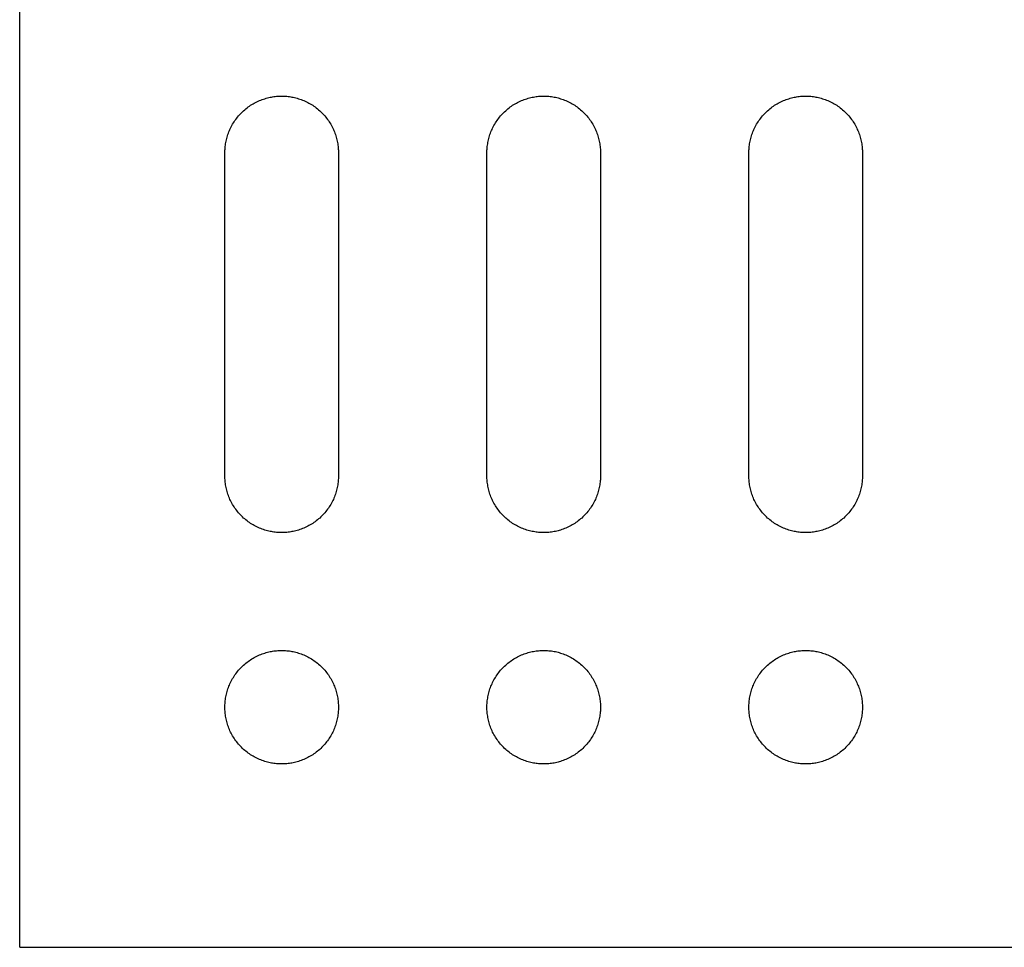
# Model space of a CAD drawing. Units: millimetres. Extents: x 1895 to 2502, y 137 to 265.
# Drawn here: x 1895 to 1940, y 137 to 180 of the extents above; entities that cross this region are included whole.
import ezdxf

# ---------------------------------------------------------------- set-up
doc = ezdxf.new("R2010")
doc.units = ezdxf.units.MM
doc.header["$LTSCALE"] = 0.2
doc.layers.add('GIP_Visible', color=7, linetype='Continuous')

# ---------------------------------------------------------------- blocks, each defined once
blk = doc.blocks.new('VECO-A-L3-85-140_LL_1')
at = {"layer": 'GIP_Visible'}
for points in [[(0, 0), (0, 85)], [(9.4, 36.4), (9.401, 36.458), (9.403, 36.516), (9.406, 36.575), (9.411, 36.634), (9.417, 36.693), (9.424, 36.753), (9.433, 36.813), (9.443, 36.873), (9.455, 36.934), (9.469, 36.994), (9.484, 37.055), (9.5, 37.115), (9.519, 37.176), (9.538, 37.237), (9.56, 37.297), (9.583, 37.357), (9.607, 37.417), (9.633, 37.476), (9.661, 37.536), (9.69, 37.594), (9.721, 37.652), (9.754, 37.71), (9.788, 37.767), (9.824, 37.823), (9.861, 37.878), (9.9, 37.933), (9.94, 37.986), (9.981, 38.039), (10.024, 38.09), (10.069, 38.141), (10.115, 38.19), (10.162, 38.238), (10.21, 38.285), (10.259, 38.331), (10.31, 38.376), (10.361, 38.419), (10.414, 38.46), (10.467, 38.5), (10.522, 38.539), (10.577, 38.576), (10.633, 38.612), (10.69, 38.646), (10.748, 38.679), (10.806, 38.71), (10.864, 38.739), (10.924, 38.767), (10.983, 38.793), (11.043, 38.817), (11.103, 38.84), (11.163, 38.862), (11.224, 38.881), (11.285, 38.9), (11.345, 38.916), (11.406, 38.931), (11.466, 38.945), (11.527, 38.957), (11.587, 38.967), (11.647, 38.976), (11.707, 38.983), (11.766, 38.989), (11.825, 38.994), (11.884, 38.997), (11.942, 38.999), (12, 39), (12.058, 38.999), (12.116, 38.997), (12.175, 38.994), (12.234, 38.989), (12.293, 38.983), (12.353, 38.976), (12.413, 38.967), (12.473, 38.957), (12.534, 38.945), (12.594, 38.931), (12.655, 38.916), (12.715, 38.9), (12.776, 38.881), (12.837, 38.862), (12.897, 38.84), (12.957, 38.817), (13.017, 38.793), (13.076, 38.767), (13.136, 38.739), (13.194, 38.71), (13.252, 38.679), (13.31, 38.646), (13.367, 38.612), (13.423, 38.576), (13.478, 38.539), (13.533, 38.5), (13.586, 38.46), (13.639, 38.419), (13.69, 38.376), (13.741, 38.331), (13.79, 38.285), (13.838, 38.238), (13.885, 38.19), (13.931, 38.141), (13.976, 38.09), (14.019, 38.039), (14.06, 37.986), (14.1, 37.933), (14.139, 37.878), (14.176, 37.823), (14.212, 37.767), (14.246, 37.71), (14.279, 37.652), (14.31, 37.594), (14.339, 37.536), (14.367, 37.476), (14.393, 37.417), (14.417, 37.357), (14.44, 37.297), (14.462, 37.237), (14.481, 37.176), (14.5, 37.115), (14.516, 37.055), (14.531, 36.994), (14.545, 36.934), (14.557, 36.873), (14.567, 36.813), (14.576, 36.753), (14.583, 36.693), (14.589, 36.634), (14.594, 36.575), (14.597, 36.516), (14.599, 36.458), (14.6, 36.4)], [(21.404, 36.4), (21.404, 36.458), (21.406, 36.516), (21.41, 36.575), (21.414, 36.634), (21.42, 36.693), (21.428, 36.753), (21.437, 36.813), (21.447, 36.873), (21.459, 36.934), (21.473, 36.994), (21.488, 37.055), (21.504, 37.115), (21.522, 37.176), (21.542, 37.237), (21.563, 37.297), (21.586, 37.357), (21.611, 37.417), (21.637, 37.476), (21.665, 37.536), (21.694, 37.594), (21.725, 37.652), (21.758, 37.71), (21.792, 37.767), (21.828, 37.823), (21.865, 37.878), (21.903, 37.933), (21.944, 37.986), (21.985, 38.039), (22.028, 38.09), (22.073, 38.141), (22.118, 38.19), (22.165, 38.238), (22.213, 38.285), (22.263, 38.331), (22.313, 38.376), (22.365, 38.419), (22.418, 38.46), (22.471, 38.5), (22.526, 38.539), (22.581, 38.576), (22.637, 38.612), (22.694, 38.646), (22.751, 38.679), (22.81, 38.71), (22.868, 38.739), (22.927, 38.767), (22.987, 38.793), (23.047, 38.817), (23.107, 38.84), (23.167, 38.862), (23.228, 38.881), (23.288, 38.9), (23.349, 38.916), (23.41, 38.931), (23.47, 38.945), (23.531, 38.957), (23.591, 38.967), (23.651, 38.976), (23.711, 38.983), (23.77, 38.989), (23.829, 38.994), (23.888, 38.997), (23.946, 38.999), (24.004, 39), (24.061, 38.999), (24.12, 38.997), (24.178, 38.994), (24.237, 38.989), (24.297, 38.983), (24.357, 38.976), (24.417, 38.967), (24.477, 38.957), (24.537, 38.945), (24.598, 38.931), (24.659, 38.916), (24.719, 38.9), (24.78, 38.881), (24.84, 38.862), (24.901, 38.84), (24.961, 38.817), (25.021, 38.793), (25.08, 38.767), (25.139, 38.739), (25.198, 38.71), (25.256, 38.679), (25.314, 38.646), (25.37, 38.612), (25.427, 38.576), (25.482, 38.539), (25.536, 38.5), (25.59, 38.46), (25.643, 38.419), (25.694, 38.376), (25.745, 38.331), (25.794, 38.285), (25.842, 38.238), (25.889, 38.19), (25.935, 38.141), (25.979, 38.09), (26.022, 38.039), (26.064, 37.986), (26.104, 37.933), (26.143, 37.878), (26.18, 37.823), (26.216, 37.767), (26.25, 37.71), (26.282, 37.652), (26.313, 37.594), (26.343, 37.536), (26.37, 37.476), (26.397, 37.417), (26.421, 37.357), (26.444, 37.297), (26.466, 37.237), (26.485, 37.176), (26.503, 37.115), (26.52, 37.055), (26.535, 36.994), (26.548, 36.934), (26.56, 36.873), (26.571, 36.813), (26.58, 36.753), (26.587, 36.693), (26.593, 36.634), (26.598, 36.575), (26.601, 36.516), (26.603, 36.458), (26.604, 36.4)], [(33.404, 36.4), (33.404, 36.458), (33.406, 36.516), (33.41, 36.575), (33.414, 36.634), (33.42, 36.693), (33.428, 36.753), (33.437, 36.813), (33.447, 36.873), (33.459, 36.934), (33.473, 36.994), (33.488, 37.055), (33.504, 37.115), (33.522, 37.176), (33.542, 37.237), (33.563, 37.297), (33.586, 37.357), (33.611, 37.417), (33.637, 37.476), (33.665, 37.536), (33.694, 37.594), (33.725, 37.652), (33.758, 37.71), (33.792, 37.767), (33.828, 37.823), (33.865, 37.878), (33.903, 37.933), (33.944, 37.986), (33.985, 38.039), (34.028, 38.09), (34.073, 38.141), (34.118, 38.19), (34.165, 38.238), (34.213, 38.285), (34.263, 38.331), (34.313, 38.376), (34.365, 38.419), (34.418, 38.46), (34.471, 38.5), (34.526, 38.539), (34.581, 38.576), (34.637, 38.612), (34.694, 38.646), (34.751, 38.679), (34.81, 38.71), (34.868, 38.739), (34.927, 38.767), (34.987, 38.793), (35.047, 38.817), (35.107, 38.84), (35.167, 38.862), (35.228, 38.881), (35.288, 38.9), (35.349, 38.916), (35.41, 38.931), (35.47, 38.945), (35.531, 38.957), (35.591, 38.967), (35.651, 38.976), (35.711, 38.983), (35.77, 38.989), (35.829, 38.994), (35.888, 38.997), (35.946, 38.999), (36.004, 39), (36.061, 38.999), (36.12, 38.997), (36.178, 38.994), (36.237, 38.989), (36.297, 38.983), (36.357, 38.976), (36.417, 38.967), (36.477, 38.957), (36.537, 38.945), (36.598, 38.931), (36.659, 38.916), (36.719, 38.9), (36.78, 38.881), (36.84, 38.862), (36.901, 38.84), (36.961, 38.817), (37.021, 38.793), (37.08, 38.767), (37.139, 38.739), (37.198, 38.71), (37.256, 38.679), (37.314, 38.646), (37.37, 38.612), (37.427, 38.576), (37.482, 38.539), (37.536, 38.5), (37.59, 38.46), (37.643, 38.419), (37.694, 38.376), (37.745, 38.331), (37.794, 38.285), (37.842, 38.238), (37.889, 38.19), (37.935, 38.141), (37.979, 38.09), (38.022, 38.039), (38.064, 37.986), (38.104, 37.933), (38.143, 37.878), (38.18, 37.823), (38.216, 37.767), (38.25, 37.71), (38.282, 37.652), (38.313, 37.594), (38.343, 37.536), (38.37, 37.476), (38.397, 37.417), (38.421, 37.357), (38.444, 37.297), (38.466, 37.237), (38.485, 37.176), (38.503, 37.115), (38.52, 37.055), (38.535, 36.994), (38.548, 36.934), (38.56, 36.873), (38.571, 36.813), (38.58, 36.753), (38.587, 36.693), (38.593, 36.634), (38.598, 36.575), (38.601, 36.516), (38.603, 36.458), (38.604, 36.4)], [(9.4, 21.6), (9.4, 36.4)], [(14.6, 36.4), (14.6, 21.6)], [(21.404, 21.6), (21.404, 36.4)], [(26.604, 36.4), (26.604, 21.6)], [(33.404, 21.6), (33.404, 36.4)], [(38.604, 36.4), (38.604, 21.6)], [(14.6, 21.6), (14.599, 21.542), (14.597, 21.484), (14.594, 21.425), (14.589, 21.366), (14.583, 21.307), (14.576, 21.247), (14.567, 21.187), (14.557, 21.127), (14.545, 21.066), (14.531, 21.006), (14.516, 20.945), (14.5, 20.885), (14.481, 20.824), (14.462, 20.763), (14.44, 20.703), (14.417, 20.643), (14.393, 20.583), (14.367, 20.524), (14.339, 20.464), (14.31, 20.406), (14.279, 20.348), (14.246, 20.29), (14.212, 20.233), (14.176, 20.177), (14.139, 20.122), (14.1, 20.067), (14.06, 20.014), (14.019, 19.961), (13.976, 19.91), (13.931, 19.859), (13.885, 19.81), (13.838, 19.762), (13.79, 19.715), (13.741, 19.669), (13.69, 19.624), (13.639, 19.581), (13.586, 19.54), (13.533, 19.5), (13.478, 19.461), (13.423, 19.424), (13.367, 19.388), (13.31, 19.354), (13.252, 19.321), (13.194, 19.29), (13.136, 19.261), (13.076, 19.233), (13.017, 19.207), (12.957, 19.183), (12.897, 19.16), (12.837, 19.138), (12.776, 19.119), (12.715, 19.1), (12.655, 19.084), (12.594, 19.069), (12.534, 19.055), (12.473, 19.043), (12.413, 19.033), (12.353, 19.024), (12.293, 19.017), (12.234, 19.011), (12.175, 19.006), (12.116, 19.003), (12.058, 19.001), (12, 19), (11.942, 19.001), (11.884, 19.003), (11.825, 19.006), (11.766, 19.011), (11.707, 19.017), (11.647, 19.024), (11.587, 19.033), (11.527, 19.043), (11.466, 19.055), (11.406, 19.069), (11.345, 19.084), (11.285, 19.1), (11.224, 19.119), (11.163, 19.138), (11.103, 19.16), (11.043, 19.183), (10.983, 19.207), (10.924, 19.233), (10.864, 19.261), (10.806, 19.29), (10.748, 19.321), (10.69, 19.354), (10.633, 19.388), (10.577, 19.424), (10.522, 19.461), (10.467, 19.5), (10.414, 19.54), (10.361, 19.581), (10.31, 19.624), (10.259, 19.669), (10.21, 19.715), (10.162, 19.762), (10.115, 19.81), (10.069, 19.859), (10.024, 19.91), (9.981, 19.961), (9.94, 20.014), (9.9, 20.067), (9.861, 20.122), (9.824, 20.177), (9.788, 20.233), (9.754, 20.29), (9.721, 20.348), (9.69, 20.406), (9.661, 20.464), (9.633, 20.524), (9.607, 20.583), (9.583, 20.643), (9.56, 20.703), (9.538, 20.763), (9.519, 20.824), (9.5, 20.885), (9.484, 20.945), (9.469, 21.006), (9.455, 21.066), (9.443, 21.127), (9.433, 21.187), (9.424, 21.247), (9.417, 21.307), (9.411, 21.366), (9.406, 21.425), (9.403, 21.484), (9.401, 21.542), (9.4, 21.6)], [(26.604, 21.6), (26.603, 21.542), (26.601, 21.484), (26.598, 21.425), (26.593, 21.366), (26.587, 21.307), (26.58, 21.247), (26.571, 21.187), (26.56, 21.127), (26.548, 21.066), (26.535, 21.006), (26.52, 20.945), (26.503, 20.885), (26.485, 20.824), (26.466, 20.763), (26.444, 20.703), (26.421, 20.643), (26.397, 20.583), (26.37, 20.524), (26.343, 20.464), (26.313, 20.406), (26.282, 20.348), (26.25, 20.29), (26.216, 20.233), (26.18, 20.177), (26.143, 20.122), (26.104, 20.067), (26.064, 20.014), (26.022, 19.961), (25.979, 19.91), (25.935, 19.859), (25.889, 19.81), (25.842, 19.762), (25.794, 19.715), (25.745, 19.669), (25.694, 19.624), (25.643, 19.581), (25.59, 19.54), (25.536, 19.5), (25.482, 19.461), (25.427, 19.424), (25.37, 19.388), (25.314, 19.354), (25.256, 19.321), (25.198, 19.29), (25.139, 19.261), (25.08, 19.233), (25.021, 19.207), (24.961, 19.183), (24.901, 19.16), (24.84, 19.138), (24.78, 19.119), (24.719, 19.1), (24.659, 19.084), (24.598, 19.069), (24.537, 19.055), (24.477, 19.043), (24.417, 19.033), (24.357, 19.024), (24.297, 19.017), (24.237, 19.011), (24.178, 19.006), (24.12, 19.003), (24.061, 19.001), (24.004, 19), (23.946, 19.001), (23.888, 19.003), (23.829, 19.006), (23.77, 19.011), (23.711, 19.017), (23.651, 19.024), (23.591, 19.033), (23.531, 19.043), (23.47, 19.055), (23.41, 19.069), (23.349, 19.084), (23.288, 19.1), (23.228, 19.119), (23.167, 19.138), (23.107, 19.16), (23.047, 19.183), (22.987, 19.207), (22.927, 19.233), (22.868, 19.261), (22.81, 19.29), (22.751, 19.321), (22.694, 19.354), (22.637, 19.388), (22.581, 19.424), (22.526, 19.461), (22.471, 19.5), (22.418, 19.54), (22.365, 19.581), (22.313, 19.624), (22.263, 19.669), (22.213, 19.715), (22.165, 19.762), (22.118, 19.81), (22.073, 19.859), (22.028, 19.91), (21.985, 19.961), (21.944, 20.014), (21.903, 20.067), (21.865, 20.122), (21.828, 20.177), (21.792, 20.233), (21.758, 20.29), (21.725, 20.348), (21.694, 20.406), (21.665, 20.464), (21.637, 20.524), (21.611, 20.583), (21.586, 20.643), (21.563, 20.703), (21.542, 20.763), (21.522, 20.824), (21.504, 20.885), (21.488, 20.945), (21.473, 21.006), (21.459, 21.066), (21.447, 21.127), (21.437, 21.187), (21.428, 21.247), (21.42, 21.307), (21.414, 21.366), (21.41, 21.425), (21.406, 21.484), (21.404, 21.542), (21.404, 21.6)], [(38.604, 21.6), (38.603, 21.542), (38.601, 21.484), (38.598, 21.425), (38.593, 21.366), (38.587, 21.307), (38.58, 21.247), (38.571, 21.187), (38.56, 21.127), (38.548, 21.066), (38.535, 21.006), (38.52, 20.945), (38.503, 20.885), (38.485, 20.824), (38.466, 20.763), (38.444, 20.703), (38.421, 20.643), (38.397, 20.583), (38.37, 20.524), (38.343, 20.464), (38.313, 20.406), (38.282, 20.348), (38.25, 20.29), (38.216, 20.233), (38.18, 20.177), (38.143, 20.122), (38.104, 20.067), (38.064, 20.014), (38.022, 19.961), (37.979, 19.91), (37.935, 19.859), (37.889, 19.81), (37.842, 19.762), (37.794, 19.715), (37.745, 19.669), (37.694, 19.624), (37.643, 19.581), (37.59, 19.54), (37.536, 19.5), (37.482, 19.461), (37.427, 19.424), (37.37, 19.388), (37.314, 19.354), (37.256, 19.321), (37.198, 19.29), (37.139, 19.261), (37.08, 19.233), (37.021, 19.207), (36.961, 19.183), (36.901, 19.16), (36.84, 19.138), (36.78, 19.119), (36.719, 19.1), (36.659, 19.084), (36.598, 19.069), (36.537, 19.055), (36.477, 19.043), (36.417, 19.033), (36.357, 19.024), (36.297, 19.017), (36.237, 19.011), (36.178, 19.006), (36.12, 19.003), (36.061, 19.001), (36.004, 19), (35.946, 19.001), (35.888, 19.003), (35.829, 19.006), (35.77, 19.011), (35.711, 19.017), (35.651, 19.024), (35.591, 19.033), (35.531, 19.043), (35.47, 19.055), (35.41, 19.069), (35.349, 19.084), (35.288, 19.1), (35.228, 19.119), (35.167, 19.138), (35.107, 19.16), (35.047, 19.183), (34.987, 19.207), (34.927, 19.233), (34.868, 19.261), (34.81, 19.29), (34.751, 19.321), (34.694, 19.354), (34.637, 19.388), (34.581, 19.424), (34.526, 19.461), (34.471, 19.5), (34.418, 19.54), (34.365, 19.581), (34.313, 19.624), (34.263, 19.669), (34.213, 19.715), (34.165, 19.762), (34.118, 19.81), (34.073, 19.859), (34.028, 19.91), (33.985, 19.961), (33.944, 20.014), (33.903, 20.067), (33.865, 20.122), (33.828, 20.177), (33.792, 20.233), (33.758, 20.29), (33.725, 20.348), (33.694, 20.406), (33.665, 20.464), (33.637, 20.524), (33.611, 20.583), (33.586, 20.643), (33.563, 20.703), (33.542, 20.763), (33.522, 20.824), (33.504, 20.885), (33.488, 20.945), (33.473, 21.006), (33.459, 21.066), (33.447, 21.127), (33.437, 21.187), (33.428, 21.247), (33.42, 21.307), (33.414, 21.366), (33.41, 21.425), (33.406, 21.484), (33.404, 21.542), (33.404, 21.6)], [(0, 0), (137, 0)]]:
    blk.add_lwpolyline(points, dxfattribs=at)
for points in [[(14.6, 11), (14.599, 10.942), (14.597, 10.884), (14.594, 10.825), (14.589, 10.766), (14.583, 10.707), (14.576, 10.647), (14.567, 10.587), (14.557, 10.527), (14.545, 10.466), (14.531, 10.406), (14.516, 10.345), (14.5, 10.285), (14.481, 10.224), (14.462, 10.163), (14.44, 10.103), (14.417, 10.043), (14.393, 9.983), (14.367, 9.924), (14.339, 9.864), (14.31, 9.806), (14.279, 9.748), (14.246, 9.69), (14.212, 9.633), (14.176, 9.577), (14.139, 9.522), (14.1, 9.467), (14.06, 9.414), (14.019, 9.361), (13.976, 9.31), (13.931, 9.259), (13.885, 9.21), (13.838, 9.162), (13.79, 9.115), (13.741, 9.069), (13.69, 9.024), (13.639, 8.981), (13.586, 8.94), (13.533, 8.9), (13.478, 8.861), (13.423, 8.824), (13.367, 8.788), (13.31, 8.754), (13.252, 8.721), (13.194, 8.69), (13.136, 8.661), (13.076, 8.633), (13.017, 8.607), (12.957, 8.583), (12.897, 8.56), (12.837, 8.538), (12.776, 8.519), (12.715, 8.5), (12.655, 8.484), (12.594, 8.469), (12.534, 8.455), (12.473, 8.443), (12.413, 8.433), (12.353, 8.424), (12.293, 8.417), (12.234, 8.411), (12.175, 8.406), (12.116, 8.403), (12.058, 8.401), (12, 8.4), (11.942, 8.401), (11.884, 8.403), (11.825, 8.406), (11.766, 8.411), (11.707, 8.417), (11.647, 8.424), (11.587, 8.433), (11.527, 8.443), (11.466, 8.455), (11.406, 8.469), (11.345, 8.484), (11.285, 8.5), (11.224, 8.519), (11.163, 8.538), (11.103, 8.56), (11.043, 8.583), (10.983, 8.607), (10.924, 8.633), (10.864, 8.661), (10.806, 8.69), (10.748, 8.721), (10.69, 8.754), (10.633, 8.788), (10.577, 8.824), (10.522, 8.861), (10.467, 8.9), (10.414, 8.94), (10.361, 8.981), (10.31, 9.024), (10.259, 9.069), (10.21, 9.115), (10.162, 9.162), (10.115, 9.21), (10.069, 9.259), (10.024, 9.31), (9.981, 9.361), (9.94, 9.414), (9.9, 9.467), (9.861, 9.522), (9.824, 9.577), (9.788, 9.633), (9.754, 9.69), (9.721, 9.748), (9.69, 9.806), (9.661, 9.864), (9.633, 9.924), (9.607, 9.983), (9.583, 10.043), (9.56, 10.103), (9.538, 10.163), (9.519, 10.224), (9.5, 10.285), (9.484, 10.345), (9.469, 10.406), (9.455, 10.466), (9.443, 10.527), (9.433, 10.587), (9.424, 10.647), (9.417, 10.707), (9.411, 10.766), (9.406, 10.825), (9.403, 10.884), (9.401, 10.942), (9.4, 11), (9.401, 11.058), (9.403, 11.116), (9.406, 11.175), (9.411, 11.234), (9.417, 11.293), (9.424, 11.353), (9.433, 11.413), (9.443, 11.473), (9.455, 11.534), (9.469, 11.594), (9.484, 11.655), (9.5, 11.715), (9.519, 11.776), (9.538, 11.837), (9.56, 11.897), (9.583, 11.957), (9.607, 12.017), (9.633, 12.076), (9.661, 12.136), (9.69, 12.194), (9.721, 12.252), (9.754, 12.31), (9.788, 12.367), (9.824, 12.423), (9.861, 12.478), (9.9, 12.533), (9.94, 12.586), (9.981, 12.639), (10.024, 12.69), (10.069, 12.741), (10.115, 12.79), (10.162, 12.838), (10.21, 12.885), (10.259, 12.931), (10.31, 12.976), (10.361, 13.019), (10.414, 13.06), (10.467, 13.1), (10.522, 13.139), (10.577, 13.176), (10.633, 13.212), (10.69, 13.246), (10.748, 13.279), (10.806, 13.31), (10.864, 13.339), (10.924, 13.367), (10.983, 13.393), (11.043, 13.417), (11.103, 13.44), (11.163, 13.462), (11.224, 13.481), (11.285, 13.5), (11.345, 13.516), (11.406, 13.531), (11.466, 13.545), (11.527, 13.557), (11.587, 13.567), (11.647, 13.576), (11.707, 13.583), (11.766, 13.589), (11.825, 13.594), (11.884, 13.597), (11.942, 13.599), (12, 13.6), (12.058, 13.599), (12.116, 13.597), (12.175, 13.594), (12.234, 13.589), (12.293, 13.583), (12.353, 13.576), (12.413, 13.567), (12.473, 13.557), (12.534, 13.545), (12.594, 13.531), (12.655, 13.516), (12.715, 13.5), (12.776, 13.481), (12.837, 13.462), (12.897, 13.44), (12.957, 13.417), (13.017, 13.393), (13.076, 13.367), (13.136, 13.339), (13.194, 13.31), (13.252, 13.279), (13.31, 13.246), (13.367, 13.212), (13.423, 13.176), (13.478, 13.139), (13.533, 13.1), (13.586, 13.06), (13.639, 13.019), (13.69, 12.976), (13.741, 12.931), (13.79, 12.885), (13.838, 12.838), (13.885, 12.79), (13.931, 12.741), (13.976, 12.69), (14.019, 12.639), (14.06, 12.586), (14.1, 12.533), (14.139, 12.478), (14.176, 12.423), (14.212, 12.367), (14.246, 12.31), (14.279, 12.252), (14.31, 12.194), (14.339, 12.136), (14.367, 12.076), (14.393, 12.017), (14.417, 11.957), (14.44, 11.897), (14.462, 11.837), (14.481, 11.776), (14.5, 11.715), (14.516, 11.655), (14.531, 11.594), (14.545, 11.534), (14.557, 11.473), (14.567, 11.413), (14.576, 11.353), (14.583, 11.293), (14.589, 11.234), (14.594, 11.175), (14.597, 11.116), (14.599, 11.058)], [(26.604, 11), (26.603, 10.942), (26.601, 10.884), (26.598, 10.825), (26.593, 10.766), (26.587, 10.707), (26.58, 10.647), (26.571, 10.587), (26.56, 10.527), (26.548, 10.466), (26.535, 10.406), (26.52, 10.345), (26.503, 10.285), (26.485, 10.224), (26.466, 10.163), (26.444, 10.103), (26.421, 10.043), (26.397, 9.983), (26.37, 9.924), (26.343, 9.864), (26.313, 9.806), (26.282, 9.748), (26.25, 9.69), (26.216, 9.633), (26.18, 9.577), (26.143, 9.522), (26.104, 9.467), (26.064, 9.414), (26.022, 9.361), (25.979, 9.31), (25.935, 9.259), (25.889, 9.21), (25.842, 9.162), (25.794, 9.115), (25.745, 9.069), (25.694, 9.024), (25.643, 8.981), (25.59, 8.94), (25.536, 8.9), (25.482, 8.861), (25.427, 8.824), (25.37, 8.788), (25.314, 8.754), (25.256, 8.721), (25.198, 8.69), (25.139, 8.661), (25.08, 8.633), (25.021, 8.607), (24.961, 8.583), (24.901, 8.56), (24.84, 8.538), (24.78, 8.519), (24.719, 8.5), (24.659, 8.484), (24.598, 8.469), (24.537, 8.455), (24.477, 8.443), (24.417, 8.433), (24.357, 8.424), (24.297, 8.417), (24.237, 8.411), (24.178, 8.406), (24.12, 8.403), (24.061, 8.401), (24.004, 8.4), (23.946, 8.401), (23.888, 8.403), (23.829, 8.406), (23.77, 8.411), (23.711, 8.417), (23.651, 8.424), (23.591, 8.433), (23.531, 8.443), (23.47, 8.455), (23.41, 8.469), (23.349, 8.484), (23.288, 8.5), (23.228, 8.519), (23.167, 8.538), (23.107, 8.56), (23.047, 8.583), (22.987, 8.607), (22.927, 8.633), (22.868, 8.661), (22.81, 8.69), (22.751, 8.721), (22.694, 8.754), (22.637, 8.788), (22.581, 8.824), (22.526, 8.861), (22.471, 8.9), (22.418, 8.94), (22.365, 8.981), (22.313, 9.024), (22.263, 9.069), (22.213, 9.115), (22.165, 9.162), (22.118, 9.21), (22.073, 9.259), (22.028, 9.31), (21.985, 9.361), (21.944, 9.414), (21.903, 9.467), (21.865, 9.522), (21.828, 9.577), (21.792, 9.633), (21.758, 9.69), (21.725, 9.748), (21.694, 9.806), (21.665, 9.864), (21.637, 9.924), (21.611, 9.983), (21.586, 10.043), (21.563, 10.103), (21.542, 10.163), (21.522, 10.224), (21.504, 10.285), (21.488, 10.345), (21.473, 10.406), (21.459, 10.466), (21.447, 10.527), (21.437, 10.587), (21.428, 10.647), (21.42, 10.707), (21.414, 10.766), (21.41, 10.825), (21.406, 10.884), (21.404, 10.942), (21.404, 11), (21.404, 11.058), (21.406, 11.116), (21.41, 11.175), (21.414, 11.234), (21.42, 11.293), (21.428, 11.353), (21.437, 11.413), (21.447, 11.473), (21.459, 11.534), (21.473, 11.594), (21.488, 11.655), (21.504, 11.715), (21.522, 11.776), (21.542, 11.837), (21.563, 11.897), (21.586, 11.957), (21.611, 12.017), (21.637, 12.076), (21.665, 12.136), (21.694, 12.194), (21.725, 12.252), (21.758, 12.31), (21.792, 12.367), (21.828, 12.423), (21.865, 12.478), (21.903, 12.533), (21.944, 12.586), (21.985, 12.639), (22.028, 12.69), (22.073, 12.741), (22.118, 12.79), (22.165, 12.838), (22.213, 12.885), (22.263, 12.931), (22.313, 12.976), (22.365, 13.019), (22.418, 13.06), (22.471, 13.1), (22.526, 13.139), (22.581, 13.176), (22.637, 13.212), (22.694, 13.246), (22.751, 13.279), (22.81, 13.31), (22.868, 13.339), (22.927, 13.367), (22.987, 13.393), (23.047, 13.417), (23.107, 13.44), (23.167, 13.462), (23.228, 13.481), (23.288, 13.5), (23.349, 13.516), (23.41, 13.531), (23.47, 13.545), (23.531, 13.557), (23.591, 13.567), (23.651, 13.576), (23.711, 13.583), (23.77, 13.589), (23.829, 13.594), (23.888, 13.597), (23.946, 13.599), (24.004, 13.6), (24.061, 13.599), (24.12, 13.597), (24.178, 13.594), (24.237, 13.589), (24.297, 13.583), (24.357, 13.576), (24.417, 13.567), (24.477, 13.557), (24.537, 13.545), (24.598, 13.531), (24.659, 13.516), (24.719, 13.5), (24.78, 13.481), (24.84, 13.462), (24.901, 13.44), (24.961, 13.417), (25.021, 13.393), (25.08, 13.367), (25.139, 13.339), (25.198, 13.31), (25.256, 13.279), (25.314, 13.246), (25.37, 13.212), (25.427, 13.176), (25.482, 13.139), (25.536, 13.1), (25.59, 13.06), (25.643, 13.019), (25.694, 12.976), (25.745, 12.931), (25.794, 12.885), (25.842, 12.838), (25.889, 12.79), (25.935, 12.741), (25.979, 12.69), (26.022, 12.639), (26.064, 12.586), (26.104, 12.533), (26.143, 12.478), (26.18, 12.423), (26.216, 12.367), (26.25, 12.31), (26.282, 12.252), (26.313, 12.194), (26.343, 12.136), (26.37, 12.076), (26.397, 12.017), (26.421, 11.957), (26.444, 11.897), (26.466, 11.837), (26.485, 11.776), (26.503, 11.715), (26.52, 11.655), (26.535, 11.594), (26.548, 11.534), (26.56, 11.473), (26.571, 11.413), (26.58, 11.353), (26.587, 11.293), (26.593, 11.234), (26.598, 11.175), (26.601, 11.116), (26.603, 11.058)], [(38.604, 11), (38.603, 10.942), (38.601, 10.884), (38.598, 10.825), (38.593, 10.766), (38.587, 10.707), (38.58, 10.647), (38.571, 10.587), (38.56, 10.527), (38.548, 10.466), (38.535, 10.406), (38.52, 10.345), (38.503, 10.285), (38.485, 10.224), (38.466, 10.163), (38.444, 10.103), (38.421, 10.043), (38.397, 9.983), (38.37, 9.924), (38.343, 9.864), (38.313, 9.806), (38.282, 9.748), (38.25, 9.69), (38.216, 9.633), (38.18, 9.577), (38.143, 9.522), (38.104, 9.467), (38.064, 9.414), (38.022, 9.361), (37.979, 9.31), (37.935, 9.259), (37.889, 9.21), (37.842, 9.162), (37.794, 9.115), (37.745, 9.069), (37.694, 9.024), (37.643, 8.981), (37.59, 8.94), (37.536, 8.9), (37.482, 8.861), (37.427, 8.824), (37.37, 8.788), (37.314, 8.754), (37.256, 8.721), (37.198, 8.69), (37.139, 8.661), (37.08, 8.633), (37.021, 8.607), (36.961, 8.583), (36.901, 8.56), (36.84, 8.538), (36.78, 8.519), (36.719, 8.5), (36.659, 8.484), (36.598, 8.469), (36.537, 8.455), (36.477, 8.443), (36.417, 8.433), (36.357, 8.424), (36.297, 8.417), (36.237, 8.411), (36.178, 8.406), (36.12, 8.403), (36.061, 8.401), (36.004, 8.4), (35.946, 8.401), (35.888, 8.403), (35.829, 8.406), (35.77, 8.411), (35.711, 8.417), (35.651, 8.424), (35.591, 8.433), (35.531, 8.443), (35.47, 8.455), (35.41, 8.469), (35.349, 8.484), (35.288, 8.5), (35.228, 8.519), (35.167, 8.538), (35.107, 8.56), (35.047, 8.583), (34.987, 8.607), (34.927, 8.633), (34.868, 8.661), (34.81, 8.69), (34.751, 8.721), (34.694, 8.754), (34.637, 8.788), (34.581, 8.824), (34.526, 8.861), (34.471, 8.9), (34.418, 8.94), (34.365, 8.981), (34.313, 9.024), (34.263, 9.069), (34.213, 9.115), (34.165, 9.162), (34.118, 9.21), (34.073, 9.259), (34.028, 9.31), (33.985, 9.361), (33.944, 9.414), (33.903, 9.467), (33.865, 9.522), (33.828, 9.577), (33.792, 9.633), (33.758, 9.69), (33.725, 9.748), (33.694, 9.806), (33.665, 9.864), (33.637, 9.924), (33.611, 9.983), (33.586, 10.043), (33.563, 10.103), (33.542, 10.163), (33.522, 10.224), (33.504, 10.285), (33.488, 10.345), (33.473, 10.406), (33.459, 10.466), (33.447, 10.527), (33.437, 10.587), (33.428, 10.647), (33.42, 10.707), (33.414, 10.766), (33.41, 10.825), (33.406, 10.884), (33.404, 10.942), (33.404, 11), (33.404, 11.058), (33.406, 11.116), (33.41, 11.175), (33.414, 11.234), (33.42, 11.293), (33.428, 11.353), (33.437, 11.413), (33.447, 11.473), (33.459, 11.534), (33.473, 11.594), (33.488, 11.655), (33.504, 11.715), (33.522, 11.776), (33.542, 11.837), (33.563, 11.897), (33.586, 11.957), (33.611, 12.017), (33.637, 12.076), (33.665, 12.136), (33.694, 12.194), (33.725, 12.252), (33.758, 12.31), (33.792, 12.367), (33.828, 12.423), (33.865, 12.478), (33.903, 12.533), (33.944, 12.586), (33.985, 12.639), (34.028, 12.69), (34.073, 12.741), (34.118, 12.79), (34.165, 12.838), (34.213, 12.885), (34.263, 12.931), (34.313, 12.976), (34.365, 13.019), (34.418, 13.06), (34.471, 13.1), (34.526, 13.139), (34.581, 13.176), (34.637, 13.212), (34.694, 13.246), (34.751, 13.279), (34.81, 13.31), (34.868, 13.339), (34.927, 13.367), (34.987, 13.393), (35.047, 13.417), (35.107, 13.44), (35.167, 13.462), (35.228, 13.481), (35.288, 13.5), (35.349, 13.516), (35.41, 13.531), (35.47, 13.545), (35.531, 13.557), (35.591, 13.567), (35.651, 13.576), (35.711, 13.583), (35.77, 13.589), (35.829, 13.594), (35.888, 13.597), (35.946, 13.599), (36.004, 13.6), (36.061, 13.599), (36.12, 13.597), (36.178, 13.594), (36.237, 13.589), (36.297, 13.583), (36.357, 13.576), (36.417, 13.567), (36.477, 13.557), (36.537, 13.545), (36.598, 13.531), (36.659, 13.516), (36.719, 13.5), (36.78, 13.481), (36.84, 13.462), (36.901, 13.44), (36.961, 13.417), (37.021, 13.393), (37.08, 13.367), (37.139, 13.339), (37.198, 13.31), (37.256, 13.279), (37.314, 13.246), (37.37, 13.212), (37.427, 13.176), (37.482, 13.139), (37.536, 13.1), (37.59, 13.06), (37.643, 13.019), (37.694, 12.976), (37.745, 12.931), (37.794, 12.885), (37.842, 12.838), (37.889, 12.79), (37.935, 12.741), (37.979, 12.69), (38.022, 12.639), (38.064, 12.586), (38.104, 12.533), (38.143, 12.478), (38.18, 12.423), (38.216, 12.367), (38.25, 12.31), (38.282, 12.252), (38.313, 12.194), (38.343, 12.136), (38.37, 12.076), (38.397, 12.017), (38.421, 11.957), (38.444, 11.897), (38.466, 11.837), (38.485, 11.776), (38.503, 11.715), (38.52, 11.655), (38.535, 11.594), (38.548, 11.534), (38.56, 11.473), (38.571, 11.413), (38.58, 11.353), (38.587, 11.293), (38.593, 11.234), (38.598, 11.175), (38.601, 11.116), (38.603, 11.058)]]:
    blk.add_lwpolyline(points, close=True, dxfattribs=at)

msp = doc.modelspace()

# ---------------------------------------------------------------- block references
msp.add_blockref('VECO-A-L3-85-140_LL_1', (1894.903, 137.202))

doc.saveas('drawing.dxf')
